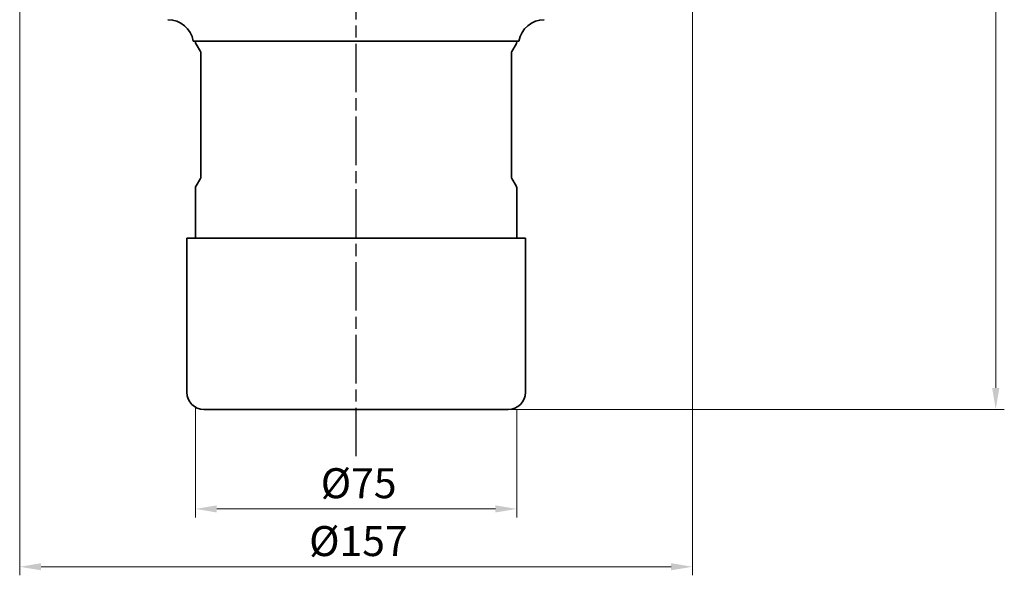
# Model space of a CAD drawing. Units: millimetres. Extents: x 219 to 504, y 63 to 749.
# Drawn here: x 275 to 504, y 406 to 536 of the extents above; entities that cross this region are included whole.
import ezdxf

# ---------------------------------------------------------------- set-up
doc = ezdxf.new("R2010")
doc.units = ezdxf.units.MM
doc.header["$LTSCALE"] = 2
doc.linetypes.add('CHAIN', pattern=[0.3543, 0.2362, -0.0295, 0.0591, -0.0295])
doc.linetypes.add('STRICHPUNKT', pattern=[1, 0.5, -0.25, 0, -0.25])
doc.layers.add('Kóta (ISO)', color=5, linetype='Continuous', lineweight=9, true_color=0x0000ff)
doc.layers.add('MITTE', color=1, linetype='STRICHPUNKT')
doc.layers.add('Viditelná (ISO)', color=7, linetype='Continuous', lineweight=35)
doc.styles.add('Text poznámky (ISO)', font='tahoma.ttf')
doc.dimstyles.new('Výchozí (ISO)', dxfattribs={"dimscale": 2, "dimtxt": 3.5, "dimasz": 2.5, "dimexe": 1, "dimexo": 0, "dimgap": 0.762, "dimtad": 1, "dimrnd": 1e-08, "dimtxsty": 'Text poznámky (ISO)', "dimcen": 0.09, "dimdle": 10, "dimclrd": 256, "dimclre": 256, "dimclrt": 256, "dimazin": 2, "dimtfac": 1.001486, "dimtmove": 0, "dimatfit": 3, "dimfxl": 1, "dimtolj": 1, "dimlwd": -1, "dimlwe": -1, "dimarcsym": 0})

# ---------------------------------------------------------------- blocks, each defined once
blk = doc.blocks.new('*D19')
at = {"layer": 'Defpoints', "color": 0}
for p in [(451.18, 729.8), (502.38, 729.8), (353.13, 444.8)]:
    blk.add_point(p, dxfattribs=at)
at = {"layer": 'Kóta (ISO)'}
for p, q in [((451.18, 729.8), (504.38, 729.8)), ((502.38, 449.8), (502.38, 724.8)), ((353.13, 444.8), (504.38, 444.8))]:
    blk.add_line(p, q, dxfattribs=at)
for points in [[(501.55, 724.8), (503.22, 724.8), (502.38, 729.8)], [(501.55, 449.8), (503.22, 449.8), (502.38, 444.8)]]:
    blk.add_solid(points, dxfattribs=at)
at = {"layer": 'Kóta (ISO)', "insert": (493.54, 588.55), "char_height": 7, "attachment_point": 1, "rotation": 90, "style": 'Text poznámky (ISO)'}
blk.add_mtext('\\A1;285', dxfattribs=at)
blk = doc.blocks.new('*D20')
at = {"layer": 'Defpoints', "color": 0}
for p in [(315.63, 445.33), (390.63, 444.8), (390.63, 421.56)]:
    blk.add_point(p, dxfattribs=at)
at = {"layer": 'Kóta (ISO)'}
for p, q in [((315.63, 445.33), (315.63, 419.56)), ((390.63, 444.8), (390.63, 419.56)), ((320.63, 421.56), (385.63, 421.56))]:
    blk.add_line(p, q, dxfattribs=at)
for points in [[(320.63, 422.39), (320.63, 420.72), (315.63, 421.56)], [(385.63, 422.39), (385.63, 420.72), (390.63, 421.56)]]:
    blk.add_solid(points, dxfattribs=at)
at = {"layer": 'Kóta (ISO)', "insert": (344.88, 431.06), "char_height": 7, "attachment_point": 1, "style": 'Text poznámky (ISO)'}
blk.add_mtext('\\A1;Ø75', dxfattribs=at)
blk = doc.blocks.new('*D21')
at = {"layer": 'Defpoints', "color": 0, "transparency": 16777216}
for p in [(274.63, 552.3), (431.63, 552.3), (431.63, 408.05)]:
    blk.add_point(p, dxfattribs=at)
at = {"layer": 'Kóta (ISO)', "transparency": 16777216}
for p, q in [((274.63, 552.3), (274.63, 406.05)), ((431.63, 552.3), (431.63, 406.05)), ((279.63, 408.05), (426.63, 408.05))]:
    blk.add_line(p, q, dxfattribs=at)
for points in [[(279.63, 408.88), (279.63, 407.22), (274.63, 408.05)], [(426.63, 408.88), (426.63, 407.22), (431.63, 408.05)]]:
    blk.add_solid(points, dxfattribs=at)
at = {"layer": 'Kóta (ISO)', "transparency": 16777216, "insert": (342.17, 417.55), "char_height": 7, "attachment_point": 1, "style": 'Text poznámky (ISO)'}
blk.add_mtext('\\A1;Ø157', dxfattribs=at)

msp = doc.modelspace()

# ---------------------------------------------------------------- linework, layer by layer
at = {"layer": 'MITTE', "linetype": 'CHAIN', "ltscale": 23.990969}
msp.add_line((353.133, 433.863), (353.133, 698.798), dxfattribs=at)
at = {"layer": 'Viditelná (ISO)'}
for p, q in [((391.133, 530.798), (315.133, 530.798)), ((315.633, 530.598), (315.633, 530.798)), ((390.633, 530.598), (390.633, 530.798)), ((316.81, 528.385), (315.779, 530.078)), ((389.456, 528.385), (390.487, 530.078)), ((316.883, 498.991), (316.883, 528.125)), ((389.383, 498.991), (389.383, 528.125)), ((316.81, 498.731), (315.779, 497.038)), ((389.456, 498.731), (390.487, 497.038)), ((315.633, 484.798), (315.633, 496.518)), ((390.633, 484.798), (390.633, 496.518)), ((392.633, 484.798), (313.633, 484.798)), ((313.633, 448.798), (313.633, 484.798)), ((392.633, 448.798), (392.633, 484.798)), ((388.633, 444.798), (317.633, 444.798))]:
    msp.add_line(p, q, dxfattribs=at)
for centre, radius, start, end in [((309.217, 529.798), 6, 9.59407, 90), ((397.049, 529.798), 6, 90, 170.40593), ((316.633, 530.598), 1, 180, 211.34255), ((389.633, 530.598), 1, 328.65745, 0), ((316.383, 528.125), 0.5, 0, 31.34255), ((389.883, 528.125), 0.5, 148.65745, 180), ((316.383, 498.991), 0.5, 328.65745, 0), ((389.883, 498.991), 0.5, 180, 211.34255), ((316.633, 496.518), 1, 148.65745, 180), ((389.633, 496.518), 1, 0, 31.34255), ((317.633, 448.798), 4, 180, 270), ((388.633, 448.798), 4, 270, 0)]:
    msp.add_arc(centre, radius, start, end, dxfattribs=at)

# ---------------------------------------------------------------- dimensions: what is measured, and where the dimension line sits
at = {"layer": 'Kóta (ISO)'}
dim = msp.add_linear_dim(base=(502.383, 729.798), p1=(353.133, 444.798), p2=(451.184, 729.798), angle=270, dimstyle='Výchozí (ISO)', override={"dimdec": 0, "dimtp": 2, "dimtm": 2, "dimtofl": 0, "dimatfit": 1}, dxfattribs=at)
dim.commit()
dim.dimension.update_dxf_attribs({"geometry": '*D19', "text_midpoint": (502.383, 595.923), "dimtype": 160})
for base, p1, p2, picture, middle in [((431.633, 408.052), (274.633, 552.298), (431.633, 552.298), '*D21', (353.133, 408.052)), ((390.633, 421.557), (315.633, 445.334), (390.633, 444.798), '*D20', (353.133, 421.557))]:
    dim = msp.add_linear_dim(base=base, p1=p1, p2=p2, text='Ø<>', dimstyle='Výchozí (ISO)', override={"dimdec": 2, "dimtp": 0, "dimtm": 0, "dimtdec": 2, "dimtofl": 0, "dimatfit": 1}, dxfattribs=at)
    dim.commit()
    dim.dimension.update_dxf_attribs({"geometry": picture, "text_midpoint": middle, "dimtype": 160})

doc.saveas('drawing.dxf')
